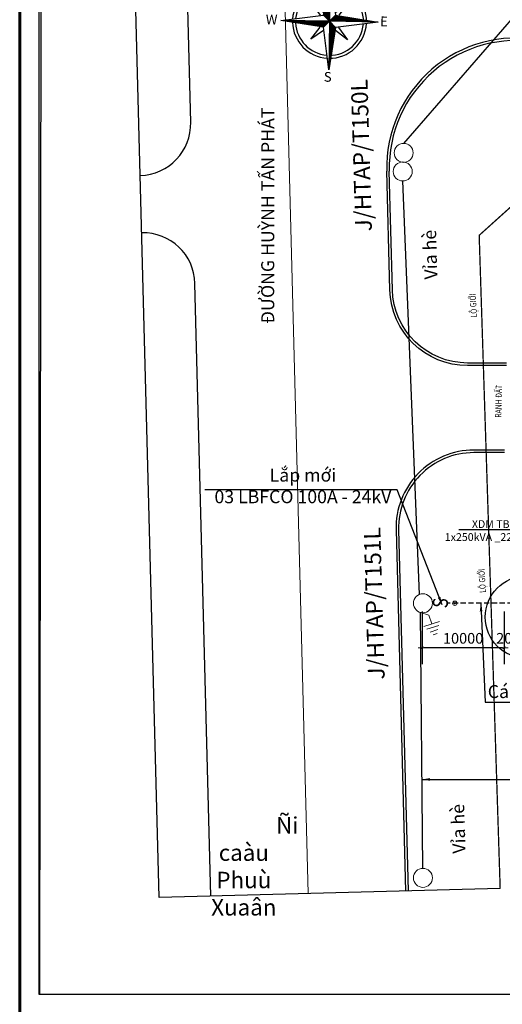
# Model space of a CAD drawing. Extents: x 421813 to 904428, y -326083 to 229483.
# Drawn here: x 421813 to 480737, y -231762 to -111643 of the extents above; entities that cross this region are included whole.
import ezdxf
from ezdxf.enums import TextEntityAlignment as Align

# ---------------------------------------------------------------- set-up
doc = ezdxf.new("R2010")
doc.units = 0
doc.header["$LTSCALE"] = 100
doc.header["$MEASUREMENT"] = 0
doc.linetypes.add('CENTER', pattern=[2, 1.25, -0.25, 0.25, -0.25])
doc.linetypes.add('HIDDEN', pattern=[9.525, 6.35, -3.175])
doc.layers.get('0').update_dxf_attribs({"linetype": 'CONTINUOUS'})
doc.layers.get('DEFPOINTS').update_dxf_attribs({"linetype": 'CONTINUOUS'})
for name, color, linetype, lineweight in [('A_DIM2', 252, 'CONTINUOUS', 15), ('A_TEXT', 7, 'CONTINUOUS', 18), ('A_THICK', 1, 'CONTINUOUS', 50), ('CAPNGAM', 170, 'HIDDEN', 40), ('DAY-TT', 1, 'CONTINUOUS', 30), ('DIM', 8, 'CONTINUOUS', 15), ('nen', 8, 'CONTINUOUS', 5), ('TRU', 30, 'CONTINUOUS', 9), ('TUONG', 30, 'CONTINUOUS', 9)]:
    doc.layers.add(name, color=color, linetype=linetype, lineweight=lineweight)
doc.styles.add('Arial', font='ARIAL_0.TTF')
doc.styles.add('CHU-NTB', font='VNI-Helve-Condense.TTF', dxfattribs={"height": 1200})
doc.styles.add('HOANG', font='VNI-Helve-Condense.TTF', dxfattribs={"height": 2})
doc.styles.add('Romans', font='ARIAL_0.TTF', dxfattribs={"width": 0.8})
doc.styles.add('ROMANTICBOLD', font='romb____.pfb')
doc.styles.add('VNI-AVO', font='VNI-Avo.TTF', dxfattribs={"width": 0.8})
doc.dimstyles.new('1-1000', dxfattribs={"dimscale": 10, "dimtxt": 100, "dimasz": 20, "dimexe": 200, "dimexo": 0, "dimgap": 160, "dimtad": 1, "dimdec": 0, "dimdsep": 46, "dimtxsty": 'VNI-AVO', "dimblk": 'T1', "dimcen": 60, "dimdle": 200, "dimclrd": 256, "dimclre": 256, "dimclrt": 7, "dimadec": 0, "dimazin": 0, "dimtfac": 1, "dimtdec": 0, "dimtix": 1, "dimtofl": 0, "dimtmove": 2, "dimatfit": 3, "dimldrblk": 'ARCHTICK', "dimfxl": 0, "dimarcsym": 0})
doc.dimstyles.new('KT-100', dxfattribs={"dimtxt": 1200, "dimasz": 1000, "dimexe": 300, "dimexo": 100, "dimgap": 200, "dimtad": 1, "dimdec": 0, "dimlfac": 0.1, "dimzin": 0, "dimdsep": 46, "dimtxsty": 'CHU-NTB', "dimcen": 0.09, "dimclrd": 104, "dimclre": 104, "dimclrt": 1, "dimadec": 0, "dimazin": 0, "dimtfac": 1, "dimtdec": 0, "dimtix": 1, "dimtmove": 2, "dimatfit": 3, "dimfxl": 0, "dimtolj": 1, "dimtzin": 0, "dimarcsym": 0})

# ---------------------------------------------------------------- blocks, each defined once
blk = doc.blocks.new('*X74')
for p, q in [((-217.53, 160.5), (-217.53, 160.5)), ((-217.52, 160.498), (-217.52, 160.5)), ((-217.51, 160.497), (-217.51, 160.5)), ((-217.5, 160.496), (-217.5, 160.5)), ((-217.49, 160.494), (-217.49, 160.5)), ((-217.48, 160.493), (-217.48, 160.5)), ((-217.47, 160.491), (-217.47, 160.5)), ((-217.46, 160.49), (-217.46, 160.5)), ((-217.45, 160.488), (-217.45, 160.5)), ((-217.44, 160.487), (-217.44, 160.5)), ((-217.43, 160.486), (-217.43, 160.5)), ((-217.42, 160.484), (-217.42, 160.5)), ((-217.41, 160.483), (-217.41, 160.5)), ((-217.4, 160.481), (-217.4, 160.5)), ((-217.39, 160.48), (-217.39, 160.5)), ((-217.38, 160.478), (-217.38, 160.5)), ((-217.37, 160.477), (-217.37, 160.5)), ((-217.36, 160.476), (-217.36, 160.5)), ((-217.35, 160.474), (-217.35, 160.5)), ((-217.34, 160.473), (-217.34, 160.5)), ((-217.33, 160.471), (-217.33, 160.5)), ((-217.32, 160.47), (-217.32, 160.5)), ((-217.31, 160.468), (-217.31, 160.5)), ((-217.3, 160.467), (-217.3, 160.5)), ((-217.29, 160.466), (-217.29, 160.5)), ((-217.28, 160.464), (-217.28, 160.5)), ((-217.27, 160.463), (-217.27, 160.5)), ((-217.26, 160.461), (-217.26, 160.5)), ((-217.25, 160.46), (-217.25, 160.5)), ((-217.24, 160.458), (-217.24, 160.5)), ((-217.23, 160.457), (-217.23, 160.5)), ((-217.22, 160.456), (-217.22, 160.5)), ((-217.21, 160.454), (-217.21, 160.5)), ((-217.2, 160.453), (-217.2, 160.5)), ((-217.19, 160.451), (-217.19, 160.5)), ((-217.18, 160.45), (-217.18, 160.5)), ((-217.17, 160.448), (-217.17, 160.5)), ((-217.16, 160.447), (-217.16, 160.5)), ((-217.15, 160.446), (-217.15, 160.5)), ((-217.14, 160.444), (-217.14, 160.5)), ((-217.13, 160.443), (-217.13, 160.5)), ((-217.12, 160.441), (-217.12, 160.5)), ((-217.11, 160.44), (-217.11, 160.5)), ((-217.1, 160.438), (-217.1, 160.5)), ((-217.09, 160.441), (-217.09, 160.5)), ((-217.08, 160.451), (-217.08, 160.5)), ((-217.07, 160.461), (-217.07, 160.5)), ((-217.06, 160.471), (-217.06, 160.5)), ((-217.05, 160.481), (-217.05, 160.5)), ((-217.04, 160.491), (-217.04, 160.5))]:
    blk.add_line(p, q)
blk = doc.blocks.new('01PSNA24')
for p, q in [((-62, 563), (0, 1000)), ((0, 1000), (0, 500)), ((0, 1000), (62, 563)), ((-188, 688), (-62, 594)), ((-94, 563), (-188, 688)), ((62, 594), (188, 688)), ((188, 688), (94, 563)), ((-500, 500), (-62, 563)), ((-62, 563), (0, 500)), ((0, 500), (62, 563)), ((62, 563), (500, 500)), ((-62, 438), (-500, 500)), ((0, 500), (-500, 500)), ((-188, 312), (-94, 438)), ((-62, 406), (-188, 312)), ((-62, 438), (0, 500)), ((0, 0), (-62, 438)), ((500, 500), (0, 500)), ((0, 500), (0, 0)), ((0, 500), (62, 438)), ((62, 438), (0, 0)), ((500, 500), (62, 438)), ((188, 312), (62, 406)), ((94, 438), (188, 312))]:
    blk.add_line(p, q)
for radius, start, end in [(380, 92.5891, 177.4109), (349, 93.5464, 176.4536), (380, 0, 87.4109), (349, 0, 86.4536), (380, 182.5891, 267.4109), (349, 183.5464, 266.4536), (380, 270, 357.4109), (349, 270, 356.4536)]:
    blk.add_arc((0, 500), radius, start, end)
at = {"xscale": 1000, "yscale": 1000, "zscale": 1000}
for p, rotation in [((-160500, -216531), 270), ((-217031, 161000), 180), ((160500, 217531), 90)]:
    blk.add_blockref('*X74', p, dxfattribs=dict(at, rotation=rotation))
blk.add_blockref('*X74', (217031, -160000), dxfattribs=at)
at = {"ltscale": 5, "style": 'ROMANTICBOLD'}
for s, p in [('N', (-50, 1130)), ('W', (-655, 558)), ('E', (520, 558)), ('S', (-50, -21))]:
    blk.add_text(s, height=100, dxfattribs=at).set_placement(p, align=Align.TOP_LEFT)
blk = doc.blocks.new('TiepDia')
at = {"layer": 'nen', "color": 0}
for p, q in [((1886263, -114737), (1887822, -113686)), ((1886263, -116749), (1886263, -114737)), ((1884501, -116749), (1888026, -116749)), ((1884942, -117512), (1887585, -117512)), ((1885382, -118275), (1887145, -118275)), ((1885823, -119038), (1886704, -119038))]:
    blk.add_line(p, q, dxfattribs=at)
blk = doc.blocks.new('T1')
at = {"layer": 'DIM'}
for p, q in [((-2.5, 0), (2.5, 0)), ((0, -2.5), (0, 2.5))]:
    blk.add_line(p, q, dxfattribs=at)
at = {"layer": 'TUONG', "const_width": 0.7}
blk.add_lwpolyline([(-0.75, -0.75), (0.75, 0.75)], dxfattribs=at)
blk = doc.blocks.new('*D104')
at = {"layer": 'DEFPOINTS', "color": 0, "ltscale": 20, "transparency": 16777216}
for p in [(470952, -183826), (480952, -183826), (470952, -188254)]:
    blk.add_point(p, dxfattribs=at)
at = {"layer": 'DIM', "lineweight": -2, "ltscale": 20, "transparency": 16777216}
for p, q in [((470952, -183826), (470952, -190254)), ((480952, -183826), (480952, -190254)), ((480752, -188254), (471152, -188254))]:
    blk.add_line(p, q, dxfattribs=at)
at = {"layer": 'DIM', "lineweight": -2, "ltscale": 20, "transparency": 16777216, "xscale": 200, "yscale": 200, "zscale": 200, "rotation": 180}
blk.add_blockref('T1', (470952, -188254), dxfattribs=at)
at = {"layer": 'DIM', "lineweight": -2, "ltscale": 20, "transparency": 16777216, "xscale": 200, "yscale": 200, "zscale": 200}
blk.add_blockref('T1', (480952, -188254), dxfattribs=at)
at = {"layer": 'DIM', "color": 7, "ltscale": 20, "transparency": 16777216, "insert": (475952, -187281), "char_height": 1300, "attachment_point": 5, "style": 'VNI-AVO'}
blk.add_mtext('10000', dxfattribs=at)
blk = doc.blocks.new('_ARCHTICK')
at = {"color": 0, "linetype": 'ByBlock', "const_width": 0.15}
blk.add_lwpolyline([(-0.5, -0.5), (0.5, 0.5)], dxfattribs=at)
blk = doc.blocks.new('*D105')
at = {"layer": 'DEFPOINTS', "color": 0, "ltscale": 20, "transparency": 16777216}
for p in [(480949, -183826), (482949, -183826), (482949, -188254)]:
    blk.add_point(p, dxfattribs=at)
at = {"layer": 'DIM', "lineweight": -2, "ltscale": 20, "transparency": 16777216}
for p, q in [((480949, -183826), (480949, -190254)), ((482949, -183826), (482949, -190254)), ((480749, -188254), (480549, -188254)), ((483149, -188254), (483349, -188254))]:
    blk.add_line(p, q, dxfattribs=at)
at = {"layer": 'DIM', "lineweight": -2, "ltscale": 20, "transparency": 16777216, "xscale": 200, "yscale": 200, "zscale": 200}
blk.add_blockref('T1', (480949, -188254), dxfattribs=at)
at = {"layer": 'DIM', "lineweight": -2, "ltscale": 20, "transparency": 16777216, "xscale": 200, "yscale": 200, "zscale": 200, "rotation": 180}
blk.add_blockref('T1', (482949, -188254), dxfattribs=at)
at = {"layer": 'DIM', "color": 7, "ltscale": 20, "transparency": 16777216, "insert": (481949, -187281), "char_height": 1300, "attachment_point": 5, "style": 'VNI-AVO'}
blk.add_mtext('2000', dxfattribs=at)

msp = doc.modelspace()

# ---------------------------------------------------------------- linework, layer by layer
at = {"ltscale": 10}
msp.add_line((424284.8, -230571.2), (424452.1, -100144.5), dxfattribs=at)
at = {"ltscale": 50}
msp.add_line((480475.3, -217642.6), (438828.6, -218729.3), dxfattribs=at)
at = {"lineweight": 60, "ltscale": 2}
msp.add_lwpolyline([(421812.9, -326083.5), (823812.9, -326083.5), (823812.9, -48083.5), (421812.9, -48083.5)], close=True, dxfattribs=at)
at = {"ltscale": 10}
msp.add_lwpolyline([(424206.3, -52088), (595130.9, -52088), (595130.9, -230571.2), (424206.3, -230571.2)], close=True, dxfattribs=at)
at = {"ltscale": 50}
msp.add_lwpolyline([(438828.6, -218729.3), (435155.5, -77959.5), (469991.6, -77050.5), (470384.2, -92095.6), (595130.9, -114762.3)], dxfattribs=at)
for points in [[(436530.3, -130647.5, 0.41421356), (442698.8, -124148.5), (441489.3, -77794.2)], [(481254.8, -153846.3), (476501.1, -153846.3, -0.40659321), (467000.3, -144590.3), (466622.8, -130121.1)], [(481258.1, -153529.5), (476501.1, -153529.5, -0.40659321), (467317, -144582), (466939.5, -130112.8)], [(445162.5, -218564.1), (443211.9, -143811.7, 0.41421356), (436712.8, -137643.2)], [(480988.7, -164142.3), (477265.7, -164142.3, 0.4218752), (467765, -173894.2), (468914.4, -217944.3)], [(480988.7, -164459.1), (477265.7, -164459.1, 0.4218752), (468081.7, -173885.9), (469231.1, -217936)]]:
    msp.add_lwpolyline(points, format="xyb", dxfattribs=at)
at = {"ltscale": 10}
msp.add_circle((483649.5, -184526.1), 5003.6, dxfattribs=at)
at = {"color": 0, "lineweight": 5}
msp.add_circle((474940, -182836.2), 272.7, dxfattribs=at)
at = {"ltscale": 50}
for radius in [15840, 15523.2]:
    msp.add_arc((482457.4, -129707.9), radius, 79.701624, 181.4947, dxfattribs=at)
at = {"layer": 'A_DIM2', "linetype": 'CENTER', "ltscale": 2000}
msp.add_lwpolyline([(453365.3, -77484.3), (457038.4, -218254.2)], dxfattribs=at)
at = {"layer": 'A_THICK', "linetype": 'HIDDEN', "ltscale": 5000, "const_width": 158.4}
msp.add_lwpolyline([(480475.3, -217642.6), (477911.9, -137951), (483817.9, -132634.7), (498196.5, -134755.8)], dxfattribs=at)
at = {"layer": 'CAPNGAM', "color": 6, "lineweight": 30}
msp.add_line((482949.6, -182836.7), (474089.1, -182836.7), dxfattribs=at)
at = {"layer": 'DAY-TT', "ltscale": 20}
for p, q in [((468693, -126728.7), (491727.9, -100265.9)), ((470608.6, -181763.8), (468574.7, -131321.2)), ((471046.8, -215177.7), (470731.1, -183977.4))]:
    msp.add_line(p, q, dxfattribs=at)
at = {"layer": 'nen', "color": 0, "lineweight": 5}
msp.add_lwpolyline([(474940, -182915.6), (475015.6, -182860.7), (474986.7, -182771.9), (474893.4, -182771.9), (474864.5, -182860.7)], close=True, dxfattribs=at)
msp.add_circle((474940, -182836.2), 79.4, dxfattribs=at)
at = {"layer": 'TRU', "ltscale": 20}
for centre in [(468693, -127887.7), (468574.7, -130162.3), (471046.8, -182836.7), (471046.8, -216336.6)]:
    msp.add_circle(centre, 1158.9, dxfattribs=at)

# ---------------------------------------------------------------- block references
at = {"xscale": 11.88000000006102, "yscale": 11.88000000006102, "zscale": 11.88000000006102, "rotation": 359.0889632136221}
msp.add_blockref('01PSNA24', (459545.6, -117777), dxfattribs=at)
at = {"layer": 'nen', "color": 0, "xscale": -0.5702399999785498, "yscale": 0.5702400000391208, "zscale": 0.5702400000000002, "rotation": 18.09033465865539}
msp.add_blockref('TiepDia', (1473898.4, 211920.7), dxfattribs=at)

# ---------------------------------------------------------------- texts
at = {"lineweight": 20}
for s, insert, char_height, width, attachment_point, rotation in [('\\pt1.621e+004,4.803e+004;{\\fTimes New Roman|b0|i0|c0|p18;\\C2;J/HTAP/T150L}', (463799.8, -137472.9), 2035.53, 32373.264, 4, 91.685438), ('\\pt1.261e+004,3.738e+004;{\\fTimes New Roman|b0|i0|c0|p18;\\C2;ĐƯỜNG HUỲNH TẤN PHÁT}', (452097.4, -135545.8), 1584, 32702.347, 5, 90), ('\\pt1.261e+004,3.738e+004;{\\fTimes New Roman|b0|i0|c0|p18;\\C2;Vỉa hè}', (472030.8, -143332.6), 1584, 32373.264, 4, 91.685438), ('\\pt1.621e+004,4.803e+004;{\\fTimes New Roman|b0|i0|c0|p18;\\C2;J/HTAP/T151L}', (465366.4, -192149.9), 2035.53, 32373.264, 4, 91.685438), ('\\pt1.261e+004,3.738e+004;{\\fTimes New Roman|b0|i0|c0|p18;\\C2;Vỉa hè}', (475459.4, -213375.6), 1584, 32373.264, 4, 91.685438)]:
    msp.add_mtext(s, dxfattribs=dict(at, insert=insert, char_height=char_height, width=width, attachment_point=attachment_point, rotation=rotation))
at = {"lineweight": 20, "attachment_point": 5}
for s, insert, char_height, width in [('\\pt1.261e+004,3.738e+004;{\\fTimes New Roman|b0|i0|c0|p18;\\C2;Lắp mới \\P03 LBFCO 100A - 24kV}', (456393.2, -168520.5), 1584, 32702.347), ('\\pt8408,24920;{\\fTimes New Roman|b0|i0|c0|p18;\\C2;XDM TBT \\P1x250kVA _22/0,4kV}', (479710.9, -173967.4), 950.4, 21202.217), ('\\pt12610,37379;{\\fTimes New Roman|b0|i0|c0|p18;\\C2;Cáp ngầm trung thế 3M50mm2_b24kV - XLPE \\PKéo mới 12m đơn tuyến }', (501536.3, -194927), 1584, 47400.679)]:
    msp.add_mtext(s, dxfattribs=dict(at, insert=insert, char_height=char_height, width=width))
at = {"color": 7, "ltscale": 20}
note = msp.add_mtext_dynamic_manual_height_columns('\\pi5.303;{\\fVNI-Helve-Condense|b1|i0|c0|p2;Ñi }', width=27.793, gutter_width=10, heights=[3.95, 0], dxfattribs=dict(at, insert=(449159.7, -208927.7), char_height=2000, attachment_point=2, style='HOANG'))
for column, words in zip(note.columns.linked_columns, ['{\\fVNI-Helve-Condense|b1|i0|c0|p2;caàu\\P\\pi5.303; Phuù Xuaân}']):
    column.text = words
at = {"style": 'Romans', "width": 0.8, "flags": 4}
msp.add_attdef('S', text='', height=1853.3, rotation=85.234173, dxfattribs=at).set_placement((473165.7, -182806.2), align=Align.MIDDLE_CENTER)
at = {"layer": 'A_TEXT', "style": 'Arial', "width": 0.8}
for s, rotation, p in [('LỘ GIỚI', 93.523135, (477659.3, -147943.1)), ('RANH ĐẤT', 88.680834, (480615.9, -160209.5)), ('LỘ GIỚI', 93.523135, (478740, -181539.7))]:
    msp.add_text(s, height=760.32, rotation=rotation, dxfattribs=at).set_placement(p)
at = {"layer": 'nen', "color": 0, "lineweight": 5, "char_height": 49.896, "attachment_point": 3}
for s, insert, width in [('{\\fTimes New Roman|b0|i0|c0|p18;CÁP NGẦM}', (475142.4, -182639.6), 410.699), ('{\\fTimes New Roman|b0|i0|c0|p18;ĐIỆN LỰC}', (475119.6, -182964), 360.686)]:
    msp.add_mtext(s, dxfattribs=dict(at, insert=insert, width=width))

# ---------------------------------------------------------------- dimensions: what is measured, and where the dimension line sits
at = {"layer": 'DIM', "ltscale": 20}
for base, p1, p2, picture, middle in [((470951.7, -188254.2), (480951.7, -183826.1), (470951.7, -183826.1), '*D104', (475951.7, -187281.3)), ((482949.1, -188254.2), (480949.1, -183826.1), (482949.1, -183826.1), '*D105', (481949.1, -187281.3))]:
    dim = msp.add_linear_dim(base=base, p1=p1, p2=p2, dimstyle='1-1000', override={"dimtxt": 130, "dimgap": 30}, dxfattribs=at)
    dim.commit()
    dim.dimension.update_dxf_attribs({"geometry": picture, "text_midpoint": middle})

# ---------------------------------------------------------------- leaders
at = {"ltscale": 10}
for points in [[(473387, -183041.8), (467884.9, -168998.9), (444430.6, -168998.9)], [(483649.5, -182136.7), (486445.7, -173867.4), (475435.2, -173867.4)], [(478104.4, -182836.7), (478644.6, -194919.1), (524462.3, -194919.1)], [(470921.5, -204329.6), (528626, -204329.6)]]:
    msp.add_leader(points, dimstyle='KT-100', override={"dimgap": 200, "dimtad": 0}, dxfattribs=at)

doc.saveas('drawing.dxf')
